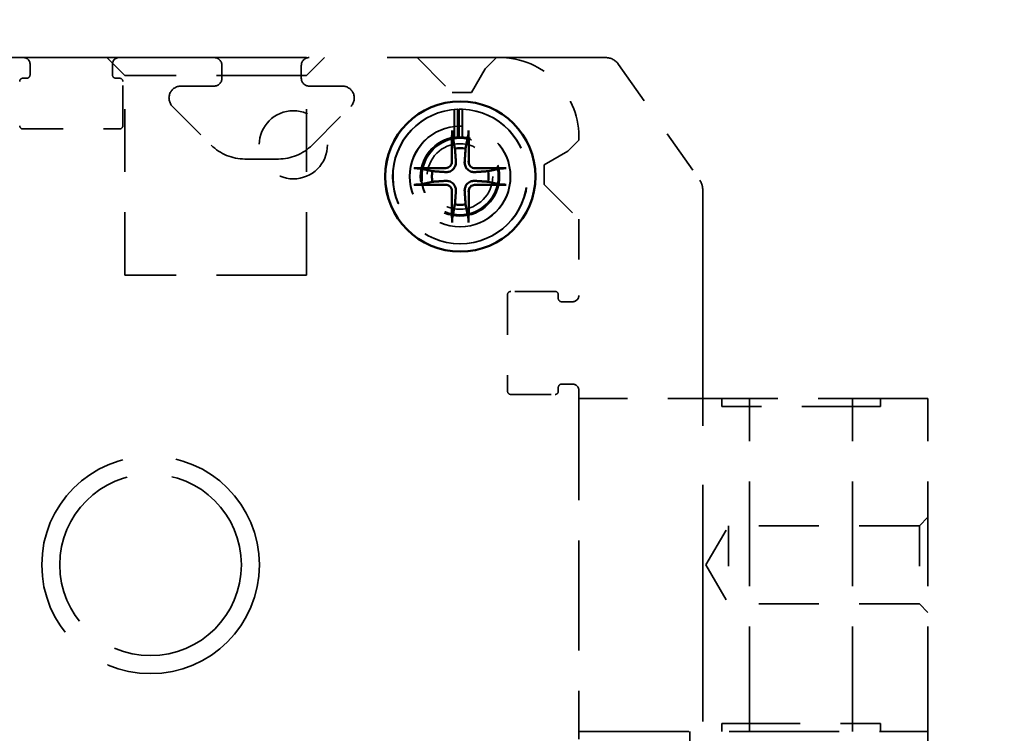
# Model space of a CAD drawing. Units: inches. Extents: x 11 to 101, y 19 to 124.
# Drawn here: x 29 to 32, y 70 to 72 of the extents above; entities that cross this region are included whole.
import ezdxf

# ---------------------------------------------------------------- set-up
doc = ezdxf.new("R2010")
doc.units = ezdxf.units.IN
doc.header["$LTSCALE"] = 7.692308
doc.header["$MEASUREMENT"] = 0
doc.linetypes.add('DASHED', pattern=[0.2067, 0.1654, -0.0413])
for name, color, linetype, lineweight in [('Dimension (ANSI)', 7, 'Continuous', 25), ('Hidden (ANSI)', 7, 'DASHED', 35), ('Visible (ANSI)', 7, 'Continuous', 50)]:
    doc.layers.add(name, color=color, linetype=linetype, lineweight=lineweight)
doc.styles.add('Label Text (ANSI)', font='tahoma.ttf')
doc.dimstyles.new('Default (ANSI)', dxfattribs={"dimscale": 7.692308, "dimtxt": 0.188, "dimasz": 0.1875, "dimexe": 0.125, "dimexo": 0.09375, "dimgap": 0.0625, "dimtad": 0, "dimtih": 1, "dimtoh": 1, "dimdec": 3, "dimrnd": 1e-08, "dimzin": 4, "dimdsep": 46, "dimtxsty": 'Label Text (ANSI)', "dimblk": 'Filled-1', "dimcen": 0.09, "dimdle": 0.4, "dimclrd": 256, "dimclre": 256, "dimclrt": 256, "dimadec": 0, "dimazin": 1, "dimtfac": 1, "dimtdec": 3, "dimtofl": 0, "dimtmove": 0, "dimatfit": 3, "dimldrblk": 'Filled-1', "dimfxl": 1, "dimtolj": 1, "dimtzin": 4, "dimlwd": -1, "dimlwe": -1, "dimarcsym": 0})

# ---------------------------------------------------------------- blocks, each defined once
blk = doc.blocks.new('Filled-1')
at = {"color": 0}
for p, q in [((0, 0), (-1, 0.25)), ((-1, 0.25), (-1, -0.25)), ((-1, 0), (0, 0)), ((-1, -0.25), (0, 0))]:
    blk.add_line(p, q, dxfattribs=at)
at = {"color": 0, "flags": 128}
blk.add_lwpolyline([(-1, -0.25), (0, 0), (-1, 0.25), (-1, -0.25)], dxfattribs=at)
at = {"color": 0}
blk.add_solid([(-1, -0.25), (0, 0), (-1, 0.25), (-1, -0.25)], dxfattribs=at)
blk = doc.blocks.new('*D8')
at = {"layer": 'Defpoints', "color": 0, "transparency": 16777216}
for p in [(10.7829, 75.0716), (10.7829, 71.9946), (95.413, 45.8041)]:
    blk.add_point(p, dxfattribs=at)
at = {"layer": 'Dimension (ANSI)', "transparency": 16777216}
for p, q in [((10.7829, 72.7158), (10.7829, 76.0331)), ((95.413, 46.5253), (95.413, 76.0331)), ((12.2252, 75.0716), (50.2367, 75.0716)), ((93.9707, 75.0716), (55.9592, 75.0716))]:
    blk.add_line(p, q, dxfattribs=at)
at = {"layer": 'Dimension (ANSI)', "transparency": 16777216, "xscale": 1.442307692307692, "yscale": 1.442307692307692, "zscale": 1.442307692307692, "rotation": 180}
blk.add_blockref('Filled-1', (10.7829, 75.0716), dxfattribs=at)
at = {"layer": 'Dimension (ANSI)', "transparency": 16777216, "xscale": 1.442307692307692, "yscale": 1.442307692307692, "zscale": 1.442307692307692}
blk.add_blockref('Filled-1', (95.413, 75.0716), dxfattribs=at)
at = {"layer": 'Dimension (ANSI)', "transparency": 16777216, "insert": (53.0979, 75.8277), "char_height": 1.44615, "attachment_point": 2, "style": 'Label Text (ANSI)'}
blk.add_mtext('\\A1;84.63', dxfattribs=at)

msp = doc.modelspace()

# ---------------------------------------------------------------- linework, layer by layer
at = {"layer": 'Hidden (ANSI)', "ltscale": 0.630408}
msp.add_line((28.06179, 71.61963), (30.60816, 71.61963), dxfattribs=at)
at = {"layer": 'Hidden (ANSI)', "ltscale": 0.015554}
for p, q in [((29.41523, 71.57492), (29.37053, 71.61963)), ((29.86582, 71.57492), (29.91053, 71.61963))]:
    msp.add_line(p, q, dxfattribs=at)
at = {"layer": 'Hidden (ANSI)', "ltscale": 0.03023}
for p, q in [((30.14053, 71.61963), (30.22714, 71.53301)), ((30.45549, 71.30467), (30.5421, 71.21805))]:
    msp.add_line(p, q, dxfattribs=at)
at = {"layer": 'Hidden (ANSI)', "ltscale": 0.009628}
for p, q in [((30.30943, 71.59168), (30.33722, 71.61946)), ((30.54194, 71.41474), (30.51416, 71.38696))]:
    msp.add_line(p, q, dxfattribs=at)
at = {"layer": 'Hidden (ANSI)', "ltscale": 0.006724}
for p, q in [((29.1799, 71.60388), (29.1799, 71.57632)), ((29.38462, 71.57632), (29.38462, 71.60388)), ((30.52636, 71.01333), (30.4988, 71.01333)), ((30.4988, 70.8086), (30.52636, 70.8086))]:
    msp.add_line(p, q, dxfattribs=at)
at = {"layer": 'Hidden (ANSI)', "ltscale": 0.007699}
for p, q in [((29.65628, 71.59994), (29.65628, 71.56844)), ((29.85313, 71.56844), (29.85313, 71.59994))]:
    msp.add_line(p, q, dxfattribs=at)
at = {"layer": 'Hidden (ANSI)', "ltscale": 0.016674}
for p, q in [((30.27556, 71.53301), (30.30943, 71.59168)), ((30.51416, 71.38696), (30.45549, 71.35308))]:
    msp.add_line(p, q, dxfattribs=at)
at = {"layer": 'Hidden (ANSI)', "ltscale": 0.086957}
msp.add_line((30.64041, 71.60284), (30.84207, 71.31483), dxfattribs=at)
at = {"layer": 'Hidden (ANSI)', "ltscale": 0.002337}
for p, q in [((29.17203, 71.56844), (29.16218, 71.56844)), ((29.40234, 71.56844), (29.3925, 71.56844)), ((30.49092, 71.0212), (30.49092, 71.03104)), ((30.49092, 70.79089), (30.49092, 70.80073))]:
    msp.add_line(p, q, dxfattribs=at)
at = {"layer": 'Hidden (ANSI)', "ltscale": 0.175155}
for p, q in [((29.86582, 71.57492), (29.41523, 71.57492)), ((29.86582, 71.07963), (29.41523, 71.07963))]:
    msp.add_line(p, q, dxfattribs=at)
at = {"layer": 'Hidden (ANSI)', "ltscale": 0.12254}
for p, q in [((29.41523, 71.07963), (29.41523, 71.57492)), ((29.86582, 71.07963), (29.86582, 71.57492))]:
    msp.add_line(p, q, dxfattribs=at)
at = {"layer": 'Hidden (ANSI)', "ltscale": 0.027196}
for p, q in [((29.41021, 71.45033), (29.41021, 71.56057)), ((30.48305, 71.03892), (30.37281, 71.03892)), ((30.37281, 70.78301), (30.48305, 70.78301))]:
    msp.add_line(p, q, dxfattribs=at)
at = {"layer": 'Hidden (ANSI)', "ltscale": 0.020268}
for p, q in [((29.63659, 71.54876), (29.55434, 71.54876)), ((29.95507, 71.54876), (29.87281, 71.54876))]:
    msp.add_line(p, q, dxfattribs=at)
at = {"layer": 'Hidden (ANSI)', "ltscale": 0.011889}
for p, q in [((30.22714, 71.53301), (30.27556, 71.53301)), ((30.45549, 71.35308), (30.45549, 71.30467))]:
    msp.add_line(p, q, dxfattribs=at)
at = {"layer": 'Hidden (ANSI)', "ltscale": 0.033552}
for p, q in [((29.53346, 71.49835), (29.62956, 71.40225)), ((29.87985, 71.40225), (29.97595, 71.49835))]:
    msp.add_line(p, q, dxfattribs=at)
at = {"layer": 'Hidden (ANSI)', "ltscale": 0.017466}
for p, q in [((30.23267, 71.49075), (30.23267, 71.41981)), ((30.23352, 71.49075), (30.23352, 71.41981))]:
    msp.add_line(p, q, dxfattribs=at)
at = {"layer": 'Hidden (ANSI)', "ltscale": 0.017375}
for p, q in [((30.24095, 71.42067), (30.24095, 71.49125)), ((30.24181, 71.42067), (30.24181, 71.49125)), ((30.2527, 71.49125), (30.2527, 71.42067)), ((30.25356, 71.49125), (30.25356, 71.42067))]:
    msp.add_line(p, q, dxfattribs=at)
at = {"layer": 'Hidden (ANSI)', "ltscale": 0.01736}
for p, q in [((30.24442, 71.42082), (30.24442, 71.49134)), ((30.24527, 71.42082), (30.24527, 71.49134))]:
    msp.add_line(p, q, dxfattribs=at)
at = {"layer": 'Hidden (ANSI)', "ltscale": 0.059366}
for p, q in [((29.16218, 71.44246), (29.40234, 71.44246)), ((30.36494, 71.03104), (30.36494, 70.79089))]:
    msp.add_line(p, q, dxfattribs=at)
at = {"layer": 'Hidden (ANSI)', "ltscale": 0.018191}
for p, q in [((30.23368, 71.39345), (30.22714, 71.42576)), ((30.26652, 71.42576), (30.25998, 71.39345)), ((30.14542, 71.34404), (30.17773, 71.33751)), ((30.31593, 71.33751), (30.34824, 71.34404)), ((30.17773, 71.3112), (30.14542, 71.30466)), ((30.34824, 71.30466), (30.31593, 71.3112)), ((30.22714, 71.22294), (30.23368, 71.25525)), ((30.25998, 71.25525), (30.26652, 71.22294))]:
    msp.add_line(p, q, dxfattribs=at)
at = {"layer": 'Hidden (ANSI)', "ltscale": 0.020515}
msp.add_line((29.71307, 71.36766), (29.79633, 71.36766), dxfattribs=at)
at = {"layer": 'Hidden (ANSI)', "ltscale": 0.461678}
msp.add_line((30.84919, 71.29225), (30.84919, 69.42731), dxfattribs=at)
at = {"layer": 'Hidden (ANSI)', "ltscale": 0.046693}
msp.add_line((30.5421, 71.21805), (30.5421, 71.02907), dxfattribs=at)
at = {"layer": 'Hidden (ANSI)', "ltscale": 0.214366}
for p, q in [((30.5421, 70.79285), (30.5421, 69.92671)), ((31.40825, 70.77317), (30.5421, 70.77317)), ((30.5421, 69.9464), (31.40825, 69.9464))]:
    msp.add_line(p, q, dxfattribs=at)
at = {"layer": 'Hidden (ANSI)', "ltscale": 0.004774}
for p, q in [((30.89644, 70.75348), (30.89644, 70.77317)), ((31.29014, 70.75348), (31.29014, 70.77317)), ((30.89644, 69.9464), (30.89644, 69.96608)), ((31.29014, 69.9464), (31.29014, 69.96608))]:
    msp.add_line(p, q, dxfattribs=at)
at = {"layer": 'Hidden (ANSI)', "ltscale": 0.204617}
for p, q in [((30.96533, 69.9464), (30.96533, 70.77317)), ((31.22124, 69.9464), (31.22124, 70.77317)), ((31.40825, 69.9464), (31.40825, 70.77317))]:
    msp.add_line(p, q, dxfattribs=at)
at = {"layer": 'Hidden (ANSI)', "ltscale": 0.153028}
for p, q in [((31.29014, 70.75348), (30.89644, 70.75348)), ((30.89644, 69.96608), (31.29014, 69.96608))]:
    msp.add_line(p, q, dxfattribs=at)
at = {"layer": 'Hidden (ANSI)', "ltscale": 0.007365}
for p, q in [((31.38693, 70.45657), (31.40825, 70.47789)), ((31.38693, 70.26299), (31.40825, 70.24167))]:
    msp.add_line(p, q, dxfattribs=at)
at = {"layer": 'Hidden (ANSI)', "ltscale": 0.027574}
for q in [(30.91295, 70.45657), (30.91295, 70.26299)]:
    msp.add_line((30.85706, 70.35978), q, dxfattribs=at)
at = {"layer": 'Hidden (ANSI)', "ltscale": 0.075193}
for p, q in [((30.91295, 70.45657), (30.91295, 70.26299)), ((31.38693, 70.45657), (31.38693, 70.26299))]:
    msp.add_line(p, q, dxfattribs=at)
at = {"layer": 'Hidden (ANSI)', "ltscale": 0.117262}
for p, q in [((31.38693, 70.45657), (30.91295, 70.45657)), ((31.38693, 70.26299), (30.91295, 70.26299))]:
    msp.add_line(p, q, dxfattribs=at)
at = {"layer": 'Hidden (ANSI)', "ltscale": 0.209492}
msp.add_line((30.81769, 69.09994), (30.81769, 69.9464), dxfattribs=at)
at = {"layer": 'Hidden (ANSI)', "ltscale": 0.321599}
msp.add_line((31.40825, 69.9464), (31.40825, 68.64718), dxfattribs=at)
at = {"layer": 'Hidden (ANSI)', "ltscale": 0.290054}
msp.add_circle((30.24683, 71.32435), 0.1865, dxfattribs=at)
at = {"layer": 'Hidden (ANSI)', "ltscale": 0.13159}
msp.add_circle((29.83344, 71.40309), 0.08465, dxfattribs=at)
at = {"layer": 'Hidden (ANSI)', "ltscale": 0.194373}
for centre in [(30.24683, 71.32435), (30.24769, 71.32435)]:
    msp.add_circle(centre, 0.125, dxfattribs=at)
at = {"layer": 'Hidden (ANSI)', "ltscale": 0.153028}
msp.add_circle((30.24683, 71.32435), 0.09843, dxfattribs=at)
at = {"layer": 'Hidden (ANSI)', "ltscale": 0.147699}
for centre in [(30.24683, 71.32435), (30.24769, 71.32435)]:
    msp.add_circle(centre, 0.095, dxfattribs=at)
at = {"layer": 'Hidden (ANSI)', "ltscale": 0.126506}
msp.add_circle((30.24683, 71.32435), 0.08138, dxfattribs=at)
at = {"layer": 'Hidden (ANSI)', "ltscale": 0.419961}
msp.add_circle((29.47911, 70.35978), 0.27, dxfattribs=at)
at = {"layer": 'Hidden (ANSI)', "ltscale": 0.350411}
msp.add_circle((29.47911, 70.35978), 0.2253, dxfattribs=at)
at = {"layer": 'Hidden (ANSI)', "ltscale": 0.006025}
for centre, start, end in [((29.16415, 71.60388), 0, 90), ((29.40037, 71.60388), 90, 180), ((30.52636, 71.02907), 270, 0), ((30.52636, 70.79285), 0, 90)]:
    msp.add_arc(centre, 0.01575, start, end, dxfattribs=at)
at = {"layer": 'Hidden (ANSI)', "ltscale": 0.007556}
for centre, start, end in [((29.63659, 71.59994), 0, 90), ((29.87281, 71.59994), 90, 180), ((29.63659, 71.56844), 270, 0), ((29.87281, 71.56844), 180, 270)]:
    msp.add_arc(centre, 0.01969, start, end, dxfattribs=at)
at = {"layer": 'Hidden (ANSI)', "ltscale": 0.001891}
msp.add_arc((30.34525, 71.42278), 0.19685, 90, 92.34027, dxfattribs=at)
at = {"layer": 'Hidden (ANSI)', "ltscale": 0.078455}
msp.add_arc((30.34525, 71.42278), 0.19685, 357.65973, 90, dxfattribs=at)
at = {"layer": 'Hidden (ANSI)', "ltscale": 0.009258}
msp.add_arc((30.60816, 71.58026), 0.03937, 35, 90, dxfattribs=at)
at = {"layer": 'Hidden (ANSI)', "ltscale": 0.002963}
for centre, start, end in [((29.16218, 71.56057), 90, 180), ((29.17203, 71.57632), 270, 0), ((29.3925, 71.57632), 180, 270), ((29.40234, 71.56057), 0, 90), ((29.16218, 71.45033), 180, 270), ((29.40234, 71.45033), 270, 0), ((30.37281, 71.03104), 90, 180), ((30.48305, 71.03104), 0, 90), ((30.4988, 71.0212), 180, 270), ((30.37281, 70.79089), 180, 270), ((30.48305, 70.79089), 270, 0), ((30.4988, 70.80073), 90, 180)]:
    msp.add_arc(centre, 0.00787, start, end, dxfattribs=at)
at = {"layer": 'Hidden (ANSI)', "ltscale": 0.017127}
for centre, start, end in [((29.55434, 71.51923), 90, 225), ((29.95507, 71.51923), 315, 90)]:
    msp.add_arc(centre, 0.02953, start, end, dxfattribs=at)
at = {"layer": 'Hidden (ANSI)', "ltscale": 0.256806}
for centre in [(30.24683, 71.32435), (30.24769, 71.32435)]:
    msp.add_arc(centre, 0.167, 92.01606, 87.98394, dxfattribs=at)
at = {"layer": 'Hidden (ANSI)', "ltscale": 0.011717}
for centre, radius, start, end in [((30.24683, 71.32435), 0.167, 87.98394, 90.82768), ((30.24769, 71.32435), 0.167, 87.98394, 90.82768), ((30.24683, 71.32435), 0.0965, 86.50963, 91.43247), ((30.24769, 71.32435), 0.0965, 86.50963, 91.43247)]:
    msp.add_arc(centre, radius, start, end, dxfattribs=at)
at = {"layer": 'Hidden (ANSI)', "ltscale": 0.147122}
for centre in [(30.24683, 71.32435), (30.24769, 71.32435)]:
    msp.add_arc(centre, 0.0965, 93.49037, 86.50963, dxfattribs=at)
at = {"layer": 'Hidden (ANSI)', "ltscale": 0.022869}
for centre, start, end in [((29.71307, 71.48577), 225, 270), ((29.79633, 71.48577), 270, 315)]:
    msp.add_arc(centre, 0.11811, start, end, dxfattribs=at)
at = {"layer": 'Hidden (ANSI)', "ltscale": 0.006452}
for start, end in [(79.22345, 100.77655), (169.22345, 190.77655), (349.22345, 10.77655), (259.22345, 280.77655)]:
    msp.add_arc((30.24683, 71.32435), 0.07034, start, end, dxfattribs=at)
at = {"layer": 'Hidden (ANSI)', "ltscale": 0.005855}
msp.add_arc((30.80982, 71.29225), 0.03937, 0, 35, dxfattribs=at)
at = {"layer": 'Hidden (ANSI)', "ltscale": 0.020305}
for centre, major_axis, start_param, end_param in [((30.24778, 71.32438), (-0.00563, 0.24238), 1.0785635, 1.4184553), ((30.24588, 71.32438), (-0.00563, -0.24238), 1.7231374, 2.0630291), ((30.24681, 71.32341), (0.24238, -0.00563), 1.7231374, 2.0630291), ((30.24685, 71.32341), (0.24238, 0.00563), 1.0785635, 1.4184553), ((30.24681, 71.3253), (-0.24238, -0.00563), 1.0785635, 1.4184553), ((30.24685, 71.3253), (-0.24238, 0.00563), 1.7231374, 2.0630291), ((30.24778, 71.32433), (0.00563, 0.24238), 1.7231374, 2.0630291), ((30.24588, 71.32433), (0.00563, -0.24238), 1.0785635, 1.4184553)]:
    msp.add_ellipse(centre, major_axis=major_axis, ratio=0.0871557, start_param=start_param, end_param=end_param, dxfattribs=at)
at = {"layer": 'Hidden (ANSI)', "ltscale": 0.003589}
for points, knots in [([(30.2265, 71.43849), (30.22649, 71.43819), (30.22648, 71.43789), (30.22647, 71.43653), (30.22648, 71.43517), (30.22653, 71.43287), (30.22658, 71.43151), (30.22671, 71.4294), (30.2268, 71.42826), (30.22696, 71.42681), (30.22705, 71.42619), (30.22714, 71.42576)], [0.023830371, 0.023830371, 0.023830371, 0.023830371, 0.026229918, 0.026229918, 0.035023197, 0.035023197, 0.043809949, 0.043809949, 0.0524943, 0.0524943, 0.059523243, 0.059523243, 0.059523243, 0.059523243]), ([(30.26652, 71.42576), (30.2666, 71.42619), (30.26669, 71.42681), (30.26686, 71.42826), (30.26695, 71.4294), (30.26707, 71.43151), (30.26713, 71.43287), (30.26718, 71.43517), (30.26719, 71.43653), (30.26717, 71.43789), (30.26717, 71.43819), (30.26716, 71.43849)], [0.079994921, 0.079994921, 0.079994921, 0.079994921, 0.087023864, 0.087023864, 0.095708214, 0.095708214, 0.104494966, 0.104494966, 0.113288245, 0.113288245, 0.115687793, 0.115687793, 0.115687793, 0.115687793]), ([(30.14542, 71.34404), (30.14499, 71.34413), (30.14437, 71.34422), (30.14292, 71.34438), (30.14179, 71.34447), (30.13967, 71.3446), (30.13831, 71.34465), (30.13601, 71.34471), (30.13465, 71.34472), (30.13329, 71.3447), (30.13299, 71.34469), (30.13269, 71.34469)], [0.079994921, 0.079994921, 0.079994921, 0.079994921, 0.087023864, 0.087023864, 0.095708214, 0.095708214, 0.104494966, 0.104494966, 0.113288245, 0.113288245, 0.115687793, 0.115687793, 0.115687793, 0.115687793]), ([(30.36097, 71.34469), (30.36067, 71.34469), (30.36037, 71.3447), (30.35901, 71.34472), (30.35765, 71.34471), (30.35534, 71.34465), (30.35399, 71.3446), (30.35187, 71.34447), (30.35074, 71.34438), (30.34929, 71.34422), (30.34866, 71.34413), (30.34824, 71.34404)], [0.023830371, 0.023830371, 0.023830371, 0.023830371, 0.026229918, 0.026229918, 0.035023197, 0.035023197, 0.043809949, 0.043809949, 0.0524943, 0.0524943, 0.059523243, 0.059523243, 0.059523243, 0.059523243]), ([(30.13269, 71.30402), (30.13299, 71.30401), (30.13329, 71.30401), (30.13465, 71.30399), (30.13601, 71.304), (30.13831, 71.30405), (30.13967, 71.30411), (30.14179, 71.30423), (30.14292, 71.30433), (30.14437, 71.30449), (30.14499, 71.30458), (30.14542, 71.30466)], [0.023830371, 0.023830371, 0.023830371, 0.023830371, 0.026229918, 0.026229918, 0.035023197, 0.035023197, 0.043809949, 0.043809949, 0.0524943, 0.0524943, 0.059523243, 0.059523243, 0.059523243, 0.059523243]), ([(30.34824, 71.30466), (30.34866, 71.30458), (30.34929, 71.30449), (30.35074, 71.30433), (30.35187, 71.30423), (30.35399, 71.30411), (30.35534, 71.30405), (30.35765, 71.304), (30.35901, 71.30399), (30.36037, 71.30401), (30.36067, 71.30401), (30.36097, 71.30402)], [0.079994921, 0.079994921, 0.079994921, 0.079994921, 0.087023864, 0.087023864, 0.095708214, 0.095708214, 0.104494966, 0.104494966, 0.113288245, 0.113288245, 0.115687793, 0.115687793, 0.115687793, 0.115687793]), ([(30.22714, 71.22294), (30.22705, 71.22252), (30.22696, 71.22189), (30.2268, 71.22044), (30.22671, 71.21931), (30.22658, 71.21719), (30.22653, 71.21584), (30.22648, 71.21353), (30.22647, 71.21217), (30.22648, 71.21081), (30.22649, 71.21051), (30.2265, 71.21022)], [0.079994921, 0.079994921, 0.079994921, 0.079994921, 0.087023864, 0.087023864, 0.095708214, 0.095708214, 0.104494966, 0.104494966, 0.113288245, 0.113288245, 0.115687793, 0.115687793, 0.115687793, 0.115687793]), ([(30.26716, 71.21022), (30.26717, 71.21051), (30.26717, 71.21081), (30.26719, 71.21217), (30.26718, 71.21353), (30.26713, 71.21584), (30.26707, 71.21719), (30.26695, 71.21931), (30.26686, 71.22044), (30.26669, 71.22189), (30.2666, 71.22252), (30.26652, 71.22294)], [0.023830371, 0.023830371, 0.023830371, 0.023830371, 0.026229918, 0.026229918, 0.035023197, 0.035023197, 0.043809949, 0.043809949, 0.0524943, 0.0524943, 0.059523243, 0.059523243, 0.059523243, 0.059523243])]:
    msp.add_open_spline(points, degree=3, knots=knots, dxfattribs=at)
at = {"layer": 'Hidden (ANSI)', "ltscale": 0.009025}
for points, weights in [([(30.23593, 71.3609), (30.23515, 71.37231), (30.23368, 71.39345)], [1.69943294306, 1.36791021986, 1]), ([(30.25998, 71.39345), (30.25851, 71.37231), (30.25773, 71.3609)], [1, 1.36791021984, 1.69943294303]), ([(30.17773, 71.33751), (30.19887, 71.33604), (30.21028, 71.33525)], [1, 1.36791021984, 1.69943294303]), ([(30.28338, 71.33525), (30.29479, 71.33604), (30.31593, 71.33751)], [1.69943294306, 1.36791021986, 1]), ([(30.21028, 71.31346), (30.19887, 71.31267), (30.17773, 71.3112)], [1.69943294306, 1.36791021986, 1]), ([(30.31593, 71.3112), (30.29479, 71.31267), (30.28338, 71.31346)], [1, 1.36791021984, 1.69943294303]), ([(30.23368, 71.25525), (30.23515, 71.27639), (30.23593, 71.2878)], [1, 1.36791021984, 1.69943294303]), ([(30.25773, 71.2878), (30.25851, 71.27639), (30.25998, 71.25525)], [1.69943294306, 1.36791021986, 1])]:
    msp.add_rational_spline(points, weights, degree=2, dxfattribs=at)
at = {"layer": 'Hidden (ANSI)', "ltscale": 0.010757}
for points in [[(30.21028, 71.33525), (30.21308, 71.33506), (30.216, 71.33537), (30.22038, 71.3366), (30.22229, 71.33736), (30.2259, 71.33944), (30.22761, 71.34075), (30.23043, 71.34358), (30.23175, 71.34528), (30.23382, 71.34889), (30.23459, 71.3508), (30.23581, 71.35518), (30.23612, 71.3581), (30.23593, 71.3609)], [(30.25773, 71.3609), (30.25753, 71.3581), (30.25785, 71.35518), (30.25907, 71.3508), (30.25984, 71.34889), (30.26191, 71.34528), (30.26322, 71.34358), (30.26605, 71.34075), (30.26775, 71.33944), (30.27137, 71.33736), (30.27328, 71.3366), (30.27766, 71.33537), (30.28058, 71.33506), (30.28338, 71.33525)], [(30.23593, 71.2878), (30.23612, 71.29061), (30.23581, 71.29353), (30.23459, 71.29791), (30.23382, 71.29982), (30.23175, 71.30343), (30.23043, 71.30513), (30.22761, 71.30796), (30.2259, 71.30927), (30.22229, 71.31134), (30.22038, 71.31211), (30.216, 71.31334), (30.21308, 71.31365), (30.21028, 71.31346)], [(30.28338, 71.31346), (30.28058, 71.31365), (30.27766, 71.31334), (30.27328, 71.31211), (30.27137, 71.31134), (30.26775, 71.30927), (30.26605, 71.30796), (30.26322, 71.30513), (30.26191, 71.30343), (30.25984, 71.29982), (30.25907, 71.29791), (30.25785, 71.29353), (30.25753, 71.29061), (30.25773, 71.2878)]]:
    msp.add_open_spline(points, degree=3, knots=[0.27772534, 0.27772534, 0.27772534, 0.27772534, 0.30004404, 0.30004404, 0.31528332, 0.31528332, 0.3305226, 0.3305226, 0.34576188, 0.34576188, 0.36100116, 0.36100116, 0.38331986, 0.38331986, 0.38331986, 0.38331986], dxfattribs=at)
at = {"layer": 'Hidden (ANSI)', "ltscale": 0.005982}
for points in [[(30.21051, 71.34514), (30.2124, 71.34512), (30.21442, 71.34547), (30.21818, 71.34695), (30.21991, 71.34808), (30.22267, 71.35072), (30.22387, 71.35239), (30.22552, 71.35608), (30.22596, 71.35808), (30.22604, 71.3602), (30.22604, 71.36044), (30.22604, 71.36067)], [(30.26762, 71.36067), (30.2676, 71.35879), (30.26795, 71.35676), (30.26943, 71.353), (30.27056, 71.35127), (30.27319, 71.34852), (30.27487, 71.34731), (30.27855, 71.34566), (30.28056, 71.34522), (30.28268, 71.34514), (30.28291, 71.34514), (30.28315, 71.34514)], [(30.22604, 71.28803), (30.22606, 71.28992), (30.22571, 71.29195), (30.22423, 71.2957), (30.2231, 71.29743), (30.22046, 71.30019), (30.21879, 71.3014), (30.21511, 71.30305), (30.2131, 71.30349), (30.21098, 71.30356), (30.21075, 71.30357), (30.21051, 71.30357)], [(30.28315, 71.30357), (30.28126, 71.30358), (30.27924, 71.30324), (30.27548, 71.30175), (30.27375, 71.30062), (30.27099, 71.29799), (30.26978, 71.29631), (30.26813, 71.29263), (30.26769, 71.29062), (30.26762, 71.28851), (30.26761, 71.28827), (30.26762, 71.28803)]]:
    msp.add_open_spline(points, degree=3, knots=[0, 0, 0, 0, 0.014537093, 0.014537093, 0.029074186, 0.029074186, 0.043589838, 0.043589838, 0.058105489, 0.058105489, 0.059903485, 0.059903485, 0.059903485, 0.059903485], dxfattribs=at)
at = {"layer": 'Visible (ANSI)'}
for p, q in [((30.228, 71.42576), (30.23453, 71.39345)), ((30.26084, 71.39345), (30.26738, 71.42576)), ((30.17859, 71.33751), (30.14628, 71.34404)), ((30.3491, 71.34404), (30.31679, 71.33751)), ((30.14628, 71.30466), (30.17859, 71.3112)), ((30.31679, 71.3112), (30.3491, 71.30466)), ((30.23453, 71.25525), (30.228, 71.22294)), ((30.26738, 71.22294), (30.26084, 71.25525))]:
    msp.add_line(p, q, dxfattribs=at)
msp.add_circle((30.24769, 71.32435), 0.1865, dxfattribs=at)
for start, end in [(79.22345, 100.77655), (169.22345, 190.77655), (349.22345, 10.77655), (259.22345, 280.77655)]:
    msp.add_arc((30.24769, 71.32435), 0.07034, start, end, dxfattribs=at)
for centre, major_axis, start_param, end_param in [((30.24863, 71.32438), (0.00563, -0.24238), 4.2201562, 4.5600479), ((30.24674, 71.32438), (0.00563, 0.24238), 4.86473, 5.2046218), ((30.24767, 71.32341), (-0.24238, 0.00563), 4.86473, 5.2046218), ((30.24771, 71.32341), (-0.24238, -0.00563), 4.2201562, 4.5600479), ((30.24767, 71.3253), (0.24238, 0.00563), 4.2201562, 4.5600479), ((30.24771, 71.3253), (0.24238, -0.00563), 4.86473, 5.2046218), ((30.24863, 71.32433), (-0.00563, -0.24238), 4.86473, 5.2046218), ((30.24674, 71.32433), (-0.00563, 0.24238), 4.2201562, 4.5600479)]:
    msp.add_ellipse(centre, major_axis=major_axis, ratio=0.0871557, start_param=start_param, end_param=end_param, dxfattribs=at)
for points, knots in [([(30.228, 71.42576), (30.22791, 71.42619), (30.22782, 71.42681), (30.22766, 71.42826), (30.22757, 71.4294), (30.22744, 71.43151), (30.22739, 71.43287), (30.22733, 71.43517), (30.22733, 71.43653), (30.22734, 71.43789), (30.22735, 71.43819), (30.22735, 71.43849)], [0.079994921, 0.079994921, 0.079994921, 0.079994921, 0.087023864, 0.087023864, 0.095708214, 0.095708214, 0.104494966, 0.104494966, 0.113288245, 0.113288245, 0.115687793, 0.115687793, 0.115687793, 0.115687793]), ([(30.26802, 71.43849), (30.26803, 71.43819), (30.26803, 71.43789), (30.26805, 71.43653), (30.26804, 71.43517), (30.26799, 71.43287), (30.26793, 71.43151), (30.26781, 71.4294), (30.26771, 71.42826), (30.26755, 71.42681), (30.26746, 71.42619), (30.26738, 71.42576)], [0.023830371, 0.023830371, 0.023830371, 0.023830371, 0.026229918, 0.026229918, 0.035023197, 0.035023197, 0.043809949, 0.043809949, 0.0524943, 0.0524943, 0.059523243, 0.059523243, 0.059523243, 0.059523243]), ([(30.23679, 71.3609), (30.23698, 71.3581), (30.23667, 71.35518), (30.23544, 71.3508), (30.23468, 71.34889), (30.23261, 71.34528), (30.23129, 71.34358), (30.22846, 71.34075), (30.22676, 71.33944), (30.22315, 71.33736), (30.22124, 71.3366), (30.21686, 71.33537), (30.21394, 71.33506), (30.21114, 71.33525)], [0.27772534, 0.27772534, 0.27772534, 0.27772534, 0.30004404, 0.30004404, 0.31528332, 0.31528332, 0.3305226, 0.3305226, 0.34576188, 0.34576188, 0.36100116, 0.36100116, 0.38331986, 0.38331986, 0.38331986, 0.38331986]), ([(30.2269, 71.36067), (30.22692, 71.35879), (30.22657, 71.35676), (30.22509, 71.353), (30.22396, 71.35127), (30.22132, 71.34852), (30.21965, 71.34731), (30.21596, 71.34566), (30.21396, 71.34522), (30.21184, 71.34514), (30.2116, 71.34514), (30.21137, 71.34514)], [0, 0, 0, 0, 0.014537093, 0.014537093, 0.029074186, 0.029074186, 0.043589838, 0.043589838, 0.058105489, 0.058105489, 0.059903485, 0.059903485, 0.059903485, 0.059903485]), ([(30.28424, 71.33525), (30.28143, 71.33506), (30.27851, 71.33537), (30.27413, 71.3366), (30.27222, 71.33736), (30.26861, 71.33944), (30.26691, 71.34075), (30.26408, 71.34358), (30.26277, 71.34528), (30.2607, 71.34889), (30.25993, 71.3508), (30.2587, 71.35518), (30.25839, 71.3581), (30.25858, 71.3609)], [0.27772534, 0.27772534, 0.27772534, 0.27772534, 0.30004404, 0.30004404, 0.31528332, 0.31528332, 0.3305226, 0.3305226, 0.34576188, 0.34576188, 0.36100116, 0.36100116, 0.38331986, 0.38331986, 0.38331986, 0.38331986]), ([(30.28401, 71.34514), (30.28212, 71.34512), (30.28009, 71.34547), (30.27634, 71.34695), (30.27461, 71.34808), (30.27185, 71.35072), (30.27064, 71.35239), (30.26899, 71.35608), (30.26855, 71.35808), (30.26848, 71.3602), (30.26847, 71.36044), (30.26848, 71.36067)], [0, 0, 0, 0, 0.014537093, 0.014537093, 0.029074186, 0.029074186, 0.043589838, 0.043589838, 0.058105489, 0.058105489, 0.059903485, 0.059903485, 0.059903485, 0.059903485]), ([(30.13355, 71.34469), (30.13385, 71.34469), (30.13415, 71.3447), (30.13551, 71.34472), (30.13687, 71.34471), (30.13917, 71.34465), (30.14053, 71.3446), (30.14264, 71.34447), (30.14378, 71.34438), (30.14523, 71.34422), (30.14585, 71.34413), (30.14628, 71.34404)], [0.023830371, 0.023830371, 0.023830371, 0.023830371, 0.026229918, 0.026229918, 0.035023197, 0.035023197, 0.043809949, 0.043809949, 0.0524943, 0.0524943, 0.059523243, 0.059523243, 0.059523243, 0.059523243]), ([(30.3491, 71.34404), (30.34952, 71.34413), (30.35015, 71.34422), (30.3516, 71.34438), (30.35273, 71.34447), (30.35485, 71.3446), (30.3562, 71.34465), (30.35851, 71.34471), (30.35987, 71.34472), (30.36123, 71.3447), (30.36153, 71.34469), (30.36183, 71.34469)], [0.079994921, 0.079994921, 0.079994921, 0.079994921, 0.087023864, 0.087023864, 0.095708214, 0.095708214, 0.104494966, 0.104494966, 0.113288245, 0.113288245, 0.115687793, 0.115687793, 0.115687793, 0.115687793]), ([(30.14628, 71.30466), (30.14585, 71.30458), (30.14523, 71.30449), (30.14378, 71.30433), (30.14264, 71.30423), (30.14053, 71.30411), (30.13917, 71.30405), (30.13687, 71.304), (30.13551, 71.30399), (30.13415, 71.30401), (30.13385, 71.30401), (30.13355, 71.30402)], [0.079994921, 0.079994921, 0.079994921, 0.079994921, 0.087023864, 0.087023864, 0.095708214, 0.095708214, 0.104494966, 0.104494966, 0.113288245, 0.113288245, 0.115687793, 0.115687793, 0.115687793, 0.115687793]), ([(30.21114, 71.31346), (30.21394, 71.31365), (30.21686, 71.31334), (30.22124, 71.31211), (30.22315, 71.31134), (30.22676, 71.30927), (30.22846, 71.30796), (30.23129, 71.30513), (30.23261, 71.30343), (30.23468, 71.29982), (30.23544, 71.29791), (30.23667, 71.29353), (30.23698, 71.29061), (30.23679, 71.2878)], [0.27772534, 0.27772534, 0.27772534, 0.27772534, 0.30004404, 0.30004404, 0.31528332, 0.31528332, 0.3305226, 0.3305226, 0.34576188, 0.34576188, 0.36100116, 0.36100116, 0.38331986, 0.38331986, 0.38331986, 0.38331986]), ([(30.21137, 71.30357), (30.21325, 71.30358), (30.21528, 71.30324), (30.21904, 71.30175), (30.22077, 71.30062), (30.22352, 71.29799), (30.22473, 71.29631), (30.22638, 71.29263), (30.22682, 71.29062), (30.2269, 71.28851), (30.2269, 71.28827), (30.2269, 71.28803)], [0, 0, 0, 0, 0.014537093, 0.014537093, 0.029074186, 0.029074186, 0.043589838, 0.043589838, 0.058105489, 0.058105489, 0.059903485, 0.059903485, 0.059903485, 0.059903485]), ([(30.25858, 71.2878), (30.25839, 71.29061), (30.2587, 71.29353), (30.25993, 71.29791), (30.2607, 71.29982), (30.26277, 71.30343), (30.26408, 71.30513), (30.26691, 71.30796), (30.26861, 71.30927), (30.27222, 71.31134), (30.27413, 71.31211), (30.27851, 71.31334), (30.28143, 71.31365), (30.28424, 71.31346)], [0.27772534, 0.27772534, 0.27772534, 0.27772534, 0.30004404, 0.30004404, 0.31528332, 0.31528332, 0.3305226, 0.3305226, 0.34576188, 0.34576188, 0.36100116, 0.36100116, 0.38331986, 0.38331986, 0.38331986, 0.38331986]), ([(30.26848, 71.28803), (30.26846, 71.28992), (30.26881, 71.29195), (30.27029, 71.2957), (30.27142, 71.29743), (30.27405, 71.30019), (30.27573, 71.3014), (30.27941, 71.30305), (30.28142, 71.30349), (30.28353, 71.30356), (30.28377, 71.30357), (30.28401, 71.30357)], [0, 0, 0, 0, 0.014537093, 0.014537093, 0.029074186, 0.029074186, 0.043589838, 0.043589838, 0.058105489, 0.058105489, 0.059903485, 0.059903485, 0.059903485, 0.059903485]), ([(30.36183, 71.30402), (30.36153, 71.30401), (30.36123, 71.30401), (30.35987, 71.30399), (30.35851, 71.304), (30.3562, 71.30405), (30.35485, 71.30411), (30.35273, 71.30423), (30.3516, 71.30433), (30.35015, 71.30449), (30.34952, 71.30458), (30.3491, 71.30466)], [0.023830371, 0.023830371, 0.023830371, 0.023830371, 0.026229918, 0.026229918, 0.035023197, 0.035023197, 0.043809949, 0.043809949, 0.0524943, 0.0524943, 0.059523243, 0.059523243, 0.059523243, 0.059523243]), ([(30.22735, 71.21022), (30.22735, 71.21051), (30.22734, 71.21081), (30.22733, 71.21217), (30.22733, 71.21353), (30.22739, 71.21584), (30.22744, 71.21719), (30.22757, 71.21931), (30.22766, 71.22044), (30.22782, 71.22189), (30.22791, 71.22252), (30.228, 71.22294)], [0.023830371, 0.023830371, 0.023830371, 0.023830371, 0.026229918, 0.026229918, 0.035023197, 0.035023197, 0.043809949, 0.043809949, 0.0524943, 0.0524943, 0.059523243, 0.059523243, 0.059523243, 0.059523243]), ([(30.26738, 71.22294), (30.26746, 71.22252), (30.26755, 71.22189), (30.26771, 71.22044), (30.26781, 71.21931), (30.26793, 71.21719), (30.26799, 71.21584), (30.26804, 71.21353), (30.26805, 71.21217), (30.26803, 71.21081), (30.26803, 71.21051), (30.26802, 71.21022)], [0.079994921, 0.079994921, 0.079994921, 0.079994921, 0.087023864, 0.087023864, 0.095708214, 0.095708214, 0.104494966, 0.104494966, 0.113288245, 0.113288245, 0.115687793, 0.115687793, 0.115687793, 0.115687793])]:
    msp.add_open_spline(points, degree=3, knots=knots, dxfattribs=at)
for points, weights in [([(30.23453, 71.39345), (30.23601, 71.37231), (30.23679, 71.3609)], [1, 1.36791021984, 1.69943294303]), ([(30.25858, 71.3609), (30.25937, 71.37231), (30.26084, 71.39345)], [1.69943294306, 1.36791021986, 1]), ([(30.21114, 71.33525), (30.19973, 71.33604), (30.17859, 71.33751)], [1.69943294306, 1.36791021986, 1]), ([(30.31679, 71.33751), (30.29565, 71.33604), (30.28424, 71.33525)], [1, 1.36791021984, 1.69943294303]), ([(30.17859, 71.3112), (30.19973, 71.31267), (30.21114, 71.31346)], [1, 1.36791021984, 1.69943294303]), ([(30.28424, 71.31346), (30.29565, 71.31267), (30.31679, 71.3112)], [1.69943294306, 1.36791021986, 1]), ([(30.23679, 71.2878), (30.23601, 71.27639), (30.23453, 71.25525)], [1.69943294306, 1.36791021986, 1]), ([(30.26084, 71.25525), (30.25937, 71.27639), (30.25858, 71.2878)], [1, 1.36791021984, 1.69943294303])]:
    msp.add_rational_spline(points, weights, degree=2, dxfattribs=at)

# ---------------------------------------------------------------- dimensions: what is measured, and where the dimension line sits
at = {"layer": 'Dimension (ANSI)'}
dim = msp.add_linear_dim(base=(10.78289, 75.07155), p1=(95.41299, 45.80413), p2=(10.78289, 71.99463), dimstyle='Default (ANSI)', override={"dimtih": 0, "dimtoh": 0, "dimdec": 2, "dimtp": 0, "dimtm": 0, "dimtdec": 3, "dimatfit": 1}, dxfattribs=at)
dim.commit()
dim.dimension.update_dxf_attribs({"geometry": '*D8', "text_midpoint": (53.09794, 75.07155), "dimtype": 160})

doc.saveas('drawing.dxf')
